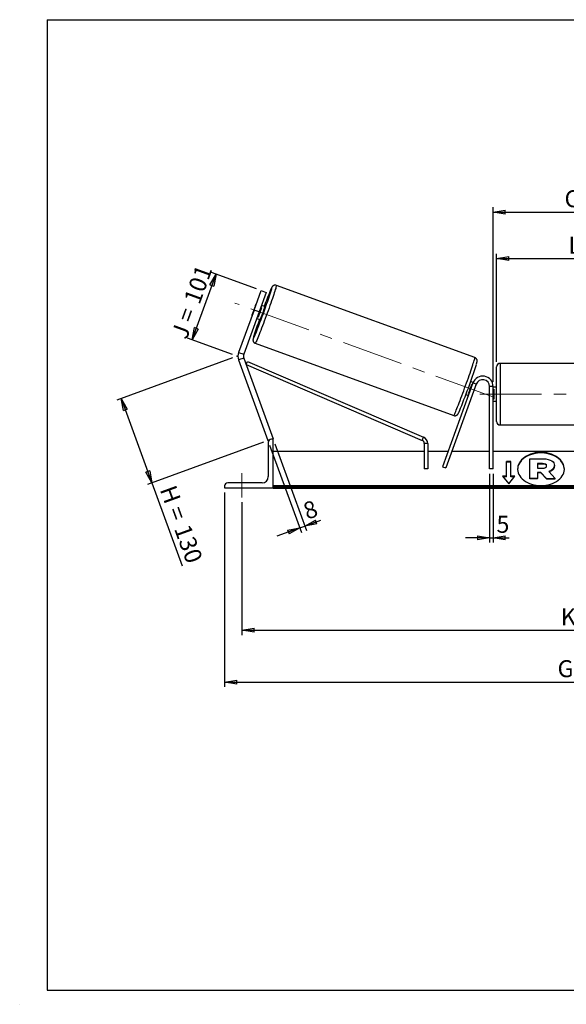
# Model space of a CAD drawing. Units: millimetres. Extents: x -1 to 292, y 2 to 205.
# Drawn here: x -1 to 112, y 2 to 205 of the extents above; entities that cross this region are included whole.
import ezdxf

# ---------------------------------------------------------------- set-up
doc = ezdxf.new("R2010")
doc.units = ezdxf.units.MM
doc.header["$PDSIZE"] = -1
doc.linetypes.add('CENTERX2', pattern=[20.32, 12.7, -2.54, 2.54, -2.54])
doc.layers.add('SLD-0', color=7, linetype='Continuous')
doc.styles.add('SLDTEXTSTYLE0', font='TXT', dxfattribs={"width": 0.75})
doc.styles.add('SLDTEXTSTYLE2', font='TXT', dxfattribs={"width": 0.666667})
doc.dimstyles.new('SLDDIMSTYLE0', dxfattribs={"dimtxt": 3.501, "dimasz": 2.5, "dimexe": 0, "dimexo": 0.0625, "dimgap": 0.87525, "dimtad": 1, "dimdec": 0, "dimlfac": 7, "dimrnd": 1e-09, "dimzin": 12, "dimdsep": 46, "dimtxsty": 'SLDTEXTSTYLE0', "dimblk1": 'CLOSED', "dimblk2": 'CLOSED', "dimsah": 1, "dimcen": 0.09, "dimadec": 0, "dimazin": 3, "dimtfac": 1, "dimtofl": 0, "dimtmove": 0, "dimatfit": 3, "dimldrblk": 'CLOSED', "dimfxl": 0, "dimfrac": 2, "dimtolj": 1, "dimtzin": 12, "dimarcsym": 0})
doc.dimstyles.new('SLDDIMSTYLE1', dxfattribs={"dimtxt": 3.501, "dimasz": 2.5, "dimexe": 0, "dimexo": 0.0625, "dimgap": 0.87525, "dimtad": 1, "dimdec": 4, "dimlfac": 7, "dimzin": 12, "dimdsep": 46, "dimtxsty": 'SLDTEXTSTYLE0', "dimblk1": 'CLOSED', "dimblk2": 'CLOSED', "dimsah": 1, "dimcen": 0.09, "dimadec": 0, "dimazin": 3, "dimtfac": 1, "dimtofl": 0, "dimtmove": 0, "dimatfit": 3, "dimldrblk": 'CLOSED', "dimfxl": 0, "dimfrac": 2, "dimtolj": 1, "dimtzin": 12, "dimarcsym": 0})
doc.dimstyles.new('SLDDIMSTYLE2', dxfattribs={"dimtxt": 3.501, "dimasz": 2.5, "dimexe": 0, "dimexo": 0.0625, "dimgap": 0.87525, "dimtad": 1, "dimdec": 0, "dimlfac": 7, "dimrnd": 1e-09, "dimzin": 12, "dimdsep": 46, "dimtxsty": 'SLDTEXTSTYLE0', "dimblk1": 'CLOSED', "dimblk2": 'CLOSED', "dimsah": 1, "dimcen": 0.09, "dimadec": 0, "dimazin": 3, "dimtfac": 1, "dimtmove": 0, "dimatfit": 0, "dimldrblk": 'CLOSED', "dimfxl": 0, "dimfrac": 2, "dimtolj": 1, "dimtzin": 12, "dimarcsym": 0})

# ---------------------------------------------------------------- blocks, each defined once
blk = doc.blocks.new('_Closed')
at = {"color": 0, "linetype": 'ByBlock', "lineweight": -2}
for p, q in [((-1, 0.166667), (0, 0)), ((-1, 0.166667), (-1, -0.166667)), ((0, 0), (-1, -0.166667)), ((0, 0), (-1, 0))]:
    blk.add_line(p, q, dxfattribs=at)
blk = doc.blocks.new('_D')
at = {"layer": 'SLD-0'}
for p, q in [((43.28, 135.27), (19.36, 126.57)), ((20.3, 126.91), (26.64, 109.5)), ((49.62, 117.86), (25.7, 109.15)), ((26.64, 109.5), (32.86, 92.41))]:
    blk.add_line(p, q, dxfattribs=at)
at = {"layer": 'SLD-0', "xscale": 2.5, "yscale": 2.5}
for p, rotation in [((20.3, 126.91), 110.0000000000003), ((26.64, 109.5), 290.0000000000003)]:
    blk.add_blockref('_Closed', p, dxfattribs=dict(at, rotation=rotation))
at = {"layer": 'SLD-0', "char_height": 3.501, "attachment_point": 1, "rotation": 290}
for s, insert, style in [('H =', (31.5, 109.33), 'SLDTEXTSTYLE2'), ('130', (34.45, 101.25), 'SLDTEXTSTYLE0')]:
    blk.add_mtext(s, dxfattribs=dict(at, insert=insert, style=style))
blk = doc.blocks.new('_D_1')
at = {"layer": 'SLD-0'}
for p, q in [((34.92, 139), (39.85, 152.54)), ((48.21, 149.5), (38.91, 152.89)), ((43.28, 135.95), (33.98, 139.34))]:
    blk.add_line(p, q, dxfattribs=at)
at = {"layer": 'SLD-0', "xscale": 2.5, "yscale": 2.5}
for p, rotation in [((39.85, 152.54), 70.00000000000053), ((34.92, 139), 250.0000000000005)]:
    blk.add_blockref('_Closed', p, dxfattribs=dict(at, rotation=rotation))
at = {"layer": 'SLD-0', "char_height": 3.501, "attachment_point": 1, "rotation": 70}
for s, insert, style in [('101', (33.13, 147.27), 'SLDTEXTSTYLE0'), ('J =', (30.5, 140.06), 'SLDTEXTSTYLE2')]:
    blk.add_mtext(s, dxfattribs=dict(at, insert=insert, style=style))
blk = doc.blocks.new('_D_2')
at = {"layer": 'SLD-0', "color": 7}
for p, q in [((195.54, 146.16), (206.49, 150.14)), ((147.13, 127.78), (210.43, 127.78))]:
    blk.add_line(p, q, dxfattribs=at)
blk.add_arc((145.04, 127.78), 64.39, 0, 20, dxfattribs=at)
at = {"layer": 'SLD-0', "color": 7, "xscale": 2.5, "yscale": 2.5}
for p, rotation in [((205.55, 149.8), 108.8883534924857), ((209.43, 127.78), 271.1116465075155)]:
    blk.add_blockref('_Closed', p, dxfattribs=dict(at, rotation=rotation))
at = {"layer": 'SLD-0', "color": 7, "insert": (212.29, 143.21), "char_height": 3.501, "attachment_point": 1, "rotation": 280, "style": 'SLDTEXTSTYLE0'}
blk.add_mtext('20°', dxfattribs=at)
blk = doc.blocks.new('_D_3')
at = {"layer": 'SLD-0', "color": 7}
for p, q in [((45.2, 105.49), (45.2, 78.11)), ((195.2, 105.49), (195.2, 78.11)), ((45.2, 79.11), (195.2, 79.11))]:
    blk.add_line(p, q, dxfattribs=at)
at = {"layer": 'SLD-0', "color": 7, "xscale": 2.5, "yscale": 2.5, "rotation": 180.0000000000004}
blk.add_blockref('_Closed', (45.2, 79.11), dxfattribs=at)
at = {"layer": 'SLD-0', "color": 7, "xscale": 2.5, "yscale": 2.5}
blk.add_blockref('_Closed', (195.2, 79.11), dxfattribs=at)
at = {"layer": 'SLD-0', "color": 7, "char_height": 3.501, "attachment_point": 1}
for s, insert, style in [('K =', (110.94, 83.62), 'SLDTEXTSTYLE2'), ('1050', (119.11, 83.62), 'SLDTEXTSTYLE0')]:
    blk.add_mtext(s, dxfattribs=dict(at, insert=insert, style=style))
blk = doc.blocks.new('_D_4')
at = {"layer": 'SLD-0', "color": 7}
for p, q in [((41.63, 107.49), (41.63, 67.41)), ((198.77, 107.49), (198.77, 67.41)), ((41.63, 68.41), (198.77, 68.41))]:
    blk.add_line(p, q, dxfattribs=at)
at = {"layer": 'SLD-0', "color": 7, "xscale": 2.5, "yscale": 2.5, "rotation": 180.0000000000004}
blk.add_blockref('_Closed', (41.63, 68.41), dxfattribs=at)
at = {"layer": 'SLD-0', "color": 7, "xscale": 2.5, "yscale": 2.5}
blk.add_blockref('_Closed', (198.77, 68.41), dxfattribs=at)
at = {"layer": 'SLD-0', "color": 7, "char_height": 3.501, "attachment_point": 1}
for s, insert, style in [('G =', (110.28, 72.92), 'SLDTEXTSTYLE2'), ('1100', (119.77, 72.92), 'SLDTEXTSTYLE0')]:
    blk.add_mtext(s, dxfattribs=dict(at, insert=insert, style=style))
blk = doc.blocks.new('_D_6')
at = {"layer": 'SLD-0', "color": 7}
for p, q in [((97.7, 134.42), (97.7, 156.73)), ((142.7, 134.42), (142.7, 156.73)), ((97.7, 155.73), (142.7, 155.73))]:
    blk.add_line(p, q, dxfattribs=at)
at = {"layer": 'SLD-0', "color": 7, "xscale": 2.5, "yscale": 2.5, "rotation": 180.0000000000004}
blk.add_blockref('_Closed', (97.7, 155.73), dxfattribs=at)
at = {"layer": 'SLD-0', "color": 7, "xscale": 2.5, "yscale": 2.5}
blk.add_blockref('_Closed', (142.7, 155.73), dxfattribs=at)
at = {"layer": 'SLD-0', "color": 7, "char_height": 3.501, "attachment_point": 1}
for s, insert, style in [('L =', (112.53, 160.24), 'SLDTEXTSTYLE2'), ('315', (120.11, 160.24), 'SLDTEXTSTYLE0')]:
    blk.add_mtext(s, dxfattribs=dict(at, insert=insert, style=style))
blk = doc.blocks.new('_D_7')
at = {"layer": 'SLD-0', "color": 7}
for p, q in [((96.99, 130.35), (96.99, 166.32)), ((96.99, 165.32), (143.41, 165.32)), ((143.41, 130.35), (143.41, 166.32))]:
    blk.add_line(p, q, dxfattribs=at)
at = {"layer": 'SLD-0', "color": 7, "xscale": 2.5, "yscale": 2.5, "rotation": 180.0000000000004}
blk.add_blockref('_Closed', (96.99, 165.32), dxfattribs=at)
at = {"layer": 'SLD-0', "color": 7, "xscale": 2.5, "yscale": 2.5}
blk.add_blockref('_Closed', (143.41, 165.32), dxfattribs=at)
at = {"layer": 'SLD-0', "color": 7, "char_height": 3.501, "attachment_point": 1}
for s, insert, style in [('C =', (111.72, 169.83), 'SLDTEXTSTYLE2'), ('325', (120.92, 169.83), 'SLDTEXTSTYLE0')]:
    blk.add_mtext(s, dxfattribs=dict(at, insert=insert, style=style))
blk = doc.blocks.new('_D_8')
at = {"layer": 'SLD-0', "color": 7}
for p, q in [((96.27, 111.35), (96.27, 97.18)), ((96.99, 111.35), (96.99, 97.18)), ((96.27, 98.18), (91.27, 98.18)), ((96.27, 98.18), (96.99, 98.18)), ((96.99, 98.18), (100.27, 98.18))]:
    blk.add_line(p, q, dxfattribs=at)
at = {"layer": 'SLD-0', "color": 7, "xscale": 2.5, "yscale": 2.5}
blk.add_blockref('_Closed', (96.27, 98.18), dxfattribs=at)
at = {"layer": 'SLD-0', "color": 7, "xscale": 2.5, "yscale": 2.5, "rotation": 180.0000000000004}
blk.add_blockref('_Closed', (96.99, 98.18), dxfattribs=at)
at = {"layer": 'SLD-0', "color": 7, "insert": (97.69, 102.69), "char_height": 3.5, "attachment_point": 1, "style": 'SLDTEXTSTYLE0'}
blk.add_mtext('5', dxfattribs=at)
blk = doc.blocks.new('_D_9')
at = {"layer": 'SLD-0', "color": 7}
for p, q in [((50.9, 117.26), (57.45, 99.26)), ((51.97, 117.55), (58.49, 99.64)), ((58.15, 100.58), (61.44, 101.78)), ((57.11, 100.2), (52.41, 98.49)), ((57.11, 100.2), (58.15, 100.58))]:
    blk.add_line(p, q, dxfattribs=at)
at = {"layer": 'SLD-0', "color": 7, "xscale": 2.5, "yscale": 2.5}
for p, rotation in [((58.15, 100.58), 200.0000000000007), ((57.11, 100.2), 20.00000000000064)]:
    blk.add_blockref('_Closed', p, dxfattribs=dict(at, rotation=rotation))
at = {"layer": 'SLD-0', "color": 7, "insert": (57.47, 105.14), "char_height": 3.5, "attachment_point": 1, "rotation": 20, "style": 'SLDTEXTSTYLE0'}
blk.add_mtext('8', dxfattribs=at)

msp = doc.modelspace()

# ---------------------------------------------------------------- linework, layer by layer
at = {"color": 7, "linetype": 'Continuous', "lineweight": 18}
for p, q in [((292, 205), (5, 205)), ((5, 205), (5, 4.867368)), ((4.937878, 61.166738), (5, 61.166738))]:
    msp.add_line(p, q, dxfattribs=at)
at = {"color": 7, "linetype": 'Continuous', "lineweight": 25}
for p, q in [((47.682746, 145.131847), (49.148546, 149.159101)), ((50.222481, 148.768221), (48.75668, 144.740967)), ((49.148546, 149.159101), (50.222481, 148.768221)), ((93.217999, 135.3235), (52.292157, 150.219288)), ((47.682746, 145.131847), (44.502017, 136.392866)), ((48.75668, 144.740967), (45.575951, 136.001986)), ((48.023732, 146.093417), (47.325871, 144.17606)), ((48.75668, 144.740967), (47.682746, 145.131847)), ((48.589098, 143.716283), (49.286958, 145.63364)), ((49.286958, 145.63364), (49.10561, 145.699645)), ((49.935571, 145.832139), (49.24528, 146.083385)), ((48.26808, 143.398549), (48.958371, 143.147303)), ((48.40775, 143.782289), (48.589098, 143.716283)), ((47.943615, 138.271768), (88.869458, 123.37598)), ((44.502017, 136.392866), (45.575951, 136.001986)), ((45.575951, 135.220226), (44.502017, 134.829346)), ((44.502017, 134.829346), (50.554977, 118.198973)), ((45.575951, 135.220226), (51.628912, 118.589853)), ((46.063739, 133.880041), (46.346176, 134.536115)), ((46.346176, 134.536115), (82.654482, 118.905545)), ((141.986055, 134.134991), (98.414626, 134.134991)), ((46.063739, 133.880041), (82.372045, 118.249471)), ((97.70034, 127.777848), (97.70034, 133.420705)), ((92.82957, 130.082177), (86.542634, 112.80896)), ((92.877547, 130.202538), (92.354947, 130.392749)), ((93.500779, 129.837876), (92.82957, 130.082177)), ((93.500779, 129.837876), (87.213843, 112.56466)), ((92.036336, 127.902782), (91.930235, 127.941399)), ((92.628096, 129.858756), (92.734196, 129.820138)), ((92.735334, 127.648367), (93.433195, 129.565724)), ((93.405405, 129.575838), (93.433195, 129.565724)), ((96.986055, 129.349276), (96.271769, 129.349276)), ((96.271769, 112.349276), (96.271769, 129.349276)), ((96.986055, 112.349276), (96.986055, 129.349276)), ((97.70034, 129.206419), (96.986055, 129.206419)), ((96.986055, 128.798052), (97.128912, 128.798052)), ((97.128912, 128.798052), (97.128912, 126.757644)), ((91.377747, 127.707913), (91.896666, 127.519042)), ((92.735334, 127.648367), (92.707545, 127.658482)), ((97.128912, 126.757644), (96.986055, 126.757644)), ((96.986055, 126.349276), (97.70034, 126.349276)), ((97.70034, 122.134991), (97.70034, 127.777848)), ((98.414626, 121.420705), (141.986055, 121.420705)), ((50.803085, 118.289277), (50.554977, 118.198973)), ((50.628912, 117.849276), (50.628912, 110.777848)), ((51.628912, 118.492133), (51.271769, 118.492133)), ((51.628912, 118.589853), (51.360428, 118.492133)), ((51.628912, 108.492133), (51.628912, 118.492133)), ((82.372045, 118.249471), (82.654482, 118.905545)), ((82.803894, 115.920705), (51.628912, 115.920705)), ((83.51818, 117.593397), (82.803894, 117.593397)), ((82.803894, 117.593397), (82.803894, 112.349276)), ((83.51818, 117.593397), (83.51818, 112.349276)), ((87.675216, 115.920705), (83.51818, 115.920705)), ((96.271769, 115.920705), (88.435343, 115.920705)), ((143.414626, 115.920705), (96.986055, 115.920705)), ((100.628912, 113.86606), (99.771769, 113.86606)), ((99.771769, 110.835602), (99.771769, 113.86606)), ((100.628912, 113.765044), (99.771769, 113.765044)), ((100.628912, 110.835602), (100.628912, 113.86606)), ((104.545024, 114.44613), (107.2529, 114.44613)), ((104.545024, 110.396979), (104.545024, 114.44613)), ((83.51818, 112.349276), (82.803894, 112.349276)), ((86.542634, 112.80896), (87.213843, 112.56466)), ((96.986055, 112.349276), (96.271769, 112.349276)), ((107.171143, 113.474408), (106.132154, 113.474408)), ((106.132154, 113.474408), (106.132154, 112.502577)), ((107.171143, 113.373393), (106.132154, 113.373393)), ((106.132154, 112.502577), (107.179195, 112.502577)), ((107.171143, 113.373393), (107.171143, 113.474408)), ((108.029896, 112.98258), (108.029896, 112.994405)), ((108.447195, 111.808631), (109.813365, 110.396979)), ((109.625077, 113.063602), (109.625077, 113.052215)), ((109.625077, 112.9512), (109.625077, 113.052215)), ((99.771769, 110.835602), (98.914626, 110.835602)), ((98.914626, 110.835602), (100.20034, 109.26093)), ((99.771769, 110.734587), (98.997105, 110.734587)), ((99.771769, 110.734587), (99.771769, 110.835602)), ((100.20034, 109.26093), (101.486055, 110.835602)), ((101.486055, 110.835602), (100.628912, 110.835602)), ((100.628912, 110.734587), (100.628912, 110.835602)), ((101.403576, 110.734587), (100.628912, 110.734587)), ((106.132154, 110.396979), (104.545024, 110.396979)), ((104.545024, 110.295964), (104.545024, 110.396979)), ((106.132154, 110.295964), (104.545024, 110.295964)), ((106.827549, 111.623265), (106.132154, 111.623265)), ((106.132154, 111.623265), (106.132154, 110.396979)), ((106.827549, 111.522249), (106.132154, 111.522249)), ((106.132154, 110.295964), (106.132154, 110.396979)), ((107.980966, 110.396979), (106.827549, 111.623265)), ((106.827549, 111.522249), (106.827549, 111.623265)), ((107.980966, 110.295964), (106.827549, 111.522249)), ((107.980966, 110.396979), (109.813365, 110.396979)), ((107.980966, 110.295964), (107.980966, 110.396979)), ((107.980966, 110.295964), (109.813365, 110.295964)), ((109.813365, 110.295964), (109.813365, 110.396979)), ((41.628912, 108.849276), (41.628912, 108.492133)), ((41.628912, 108.492133), (51.628912, 108.492133)), ((49.343197, 109.492133), (42.271769, 109.492133)), ((188.771769, 108.849637), (51.628912, 108.849637)), ((188.771769, 108.597099), (51.628912, 108.597099)), ((51.628912, 108.492133), (51.628912, 108.40881)), ((51.628912, 108.40881), (188.771769, 108.40881))]:
    msp.add_line(p, q, dxfattribs=at)
at = {"color": 8, "linetype": 'Continuous', "lineweight": 25}
for p, q in [((98.414626, 134.134991), (98.414626, 127.777848)), ((98.414626, 127.777848), (98.414626, 121.420705))]:
    msp.add_line(p, q, dxfattribs=at)
at = {"color": 8, "linetype": 'Continuous', "lineweight": 25, "flags": 128}
for points in [[(52.292157, 150.219288), (52.29924, 150.189476), (52.28876, 150.111807), (52.260801, 149.986905), (52.215589, 149.815778), (52.153487, 149.599802), (52.074996, 149.340716), (51.980747, 149.040607), (51.8715, 148.701891), (51.748134, 148.327295), (51.611641, 147.919835), (51.463122, 147.482792), (51.303772, 147.019684), (51.134874, 146.53424), (50.957788, 146.030369), (50.773939, 145.512128), (50.584808, 144.983688), (50.391918, 144.449305), (50.196821, 143.913282), (50.001089, 143.379933), (49.806297, 142.853554), (49.614014, 142.338382), (49.425788, 141.838566), (49.243135, 141.358129), (49.067524, 140.900939), (48.90037, 140.470678), (48.743019, 140.07081), (48.596737, 139.704555), (48.462703, 139.37486), (48.341995, 139.084382), (48.235586, 138.835458), (48.144332, 138.630092), (48.068968, 138.469939), (48.010101, 138.356288), (47.968204, 138.290053), (47.943618, 138.271767)], [(47.668317, 139.831425), (47.659689, 139.802779), (47.596967, 139.588215), (47.550999, 139.418041), (47.5222, 139.293796), (47.510833, 139.216606), (47.517, 139.18717), (47.540645, 139.205755), (47.581554, 139.272193), (47.639356, 139.385881), (47.654108, 139.416754)], [(88.869458, 123.37598), (88.894046, 123.394264), (88.935943, 123.460499), (88.994811, 123.574151), (89.070175, 123.734304), (89.161429, 123.939669), (89.267838, 124.188593), (89.388545, 124.479072), (89.522579, 124.808766), (89.668861, 125.175022), (89.826212, 125.57489), (89.993366, 126.005151), (90.168977, 126.46234), (90.351631, 126.942777), (90.539857, 127.442594), (90.73214, 127.957766), (90.926931, 128.484145), (91.122664, 129.017493), (91.31776, 129.553517), (91.51065, 130.0879), (91.699781, 130.616339), (91.88363, 131.134581), (92.060716, 131.638452), (92.229614, 132.123896), (92.388965, 132.587004), (92.537484, 133.024047), (92.673976, 133.431507), (92.797342, 133.806103), (92.90659, 134.144819), (93.000838, 134.444928), (93.079329, 134.704013), (93.141431, 134.919989), (93.186643, 135.091117), (93.214602, 135.216018), (93.225082, 135.293688), (93.217999, 135.3235)]]:
    msp.add_lwpolyline(points, dxfattribs=at)
at = {"color": 7, "linetype": 'Continuous', "lineweight": 25, "flags": 128}
for points in [[(48.023732, 146.093417), (48.089064, 146.254303), (48.105917, 146.2945)], [(47.259574, 143.969194), (47.272502, 144.010819), (47.325871, 144.17606)], [(106.860375, 108.943788), (107.355796, 108.961846), (107.845965, 109.015828), (108.325687, 109.105162), (108.789876, 109.2289), (109.233612, 109.385732), (109.652191, 109.573995), (110.041177, 109.791692), (110.396444, 110.036518), (110.714229, 110.305875), (110.991162, 110.59691), (111.224307, 110.906536), (111.411194, 111.231473), (111.549841, 111.568275), (111.638778, 111.913372), (111.677063, 112.263107), (111.66429, 112.613771), (111.600595, 112.961648), (111.486652, 113.30305), (111.323669, 113.634359), (111.113374, 113.952062), (110.857996, 114.252791), (110.560242, 114.533359), (110.223269, 114.790792), (109.850649, 115.02236), (109.446331, 115.22561), (109.014601, 115.398386), (108.560035, 115.538858), (108.087453, 115.645535), (107.601864, 115.717288), (107.108414, 115.753356), (106.612336, 115.753356), (106.118886, 115.717288), (105.633297, 115.645535), (105.160715, 115.538858), (104.706149, 115.398386), (104.274419, 115.22561), (103.870101, 115.02236), (103.497481, 114.790792), (103.160508, 114.533359), (102.862754, 114.252791), (102.607376, 113.952062), (102.397082, 113.634359), (102.234099, 113.30305), (102.120155, 112.961648), (102.05646, 112.613771), (102.043687, 112.263107), (102.081972, 111.913372), (102.170909, 111.568275), (102.309556, 111.231473), (102.496443, 110.906536), (102.729588, 110.59691), (103.006521, 110.305875), (103.324306, 110.036518), (103.679574, 109.791692), (104.068559, 109.573995), (104.487138, 109.385732), (104.930874, 109.2289), (105.395063, 109.105162), (105.874785, 109.015828), (106.364954, 108.961846), (106.860375, 108.943788)], [(111.678131, 112.300323), (111.66429, 112.512756), (111.600595, 112.860633), (111.486652, 113.202035), (111.323669, 113.533343), (111.113374, 113.851046), (110.857996, 114.151776), (110.560242, 114.432344), (110.223269, 114.689776), (109.850649, 114.921345), (109.446331, 115.124595), (109.014601, 115.297371), (108.560035, 115.437843), (108.087453, 115.54452), (107.601864, 115.616273), (107.108414, 115.652341), (106.612336, 115.652341), (106.118886, 115.616273), (105.633297, 115.54452), (105.160715, 115.437843), (104.706149, 115.297371), (104.274419, 115.124595), (103.870101, 114.921345), (103.497481, 114.689776), (103.160508, 114.432344), (102.862754, 114.151776), (102.607376, 113.851046), (102.397082, 113.533343), (102.234099, 113.202035), (102.120155, 112.860633), (102.05646, 112.512756), (102.042619, 112.300323)]]:
    msp.add_lwpolyline(points, dxfattribs=at)
at = {"color": 7, "linetype": 'Continuous', "lineweight": 25}
for centre, radius, start, end in [((-54.794282, 182.440211), 111.115663, 337.21990829, 342.7599926), ((134.886881, 114.584037), 90.677564, 157.63655747, 159.80503722), ((11.539327, 158.286976), 39.81194, 338.53160168, 341.46839832), ((32.075984, 150.812244), 18.540936, 335.58100413, 344.41899587), ((128.268159, 114.492236), 84.489105, 160.13467268, 162.54775871), ((46.649886, 135.611106), 2.285714, 160, 200), ((46.649886, 135.611106), 1.142857, 160, 200), ((98.414626, 133.420705), 0.714286, 90, 180), ((-24.315884, 171.336143), 123.652882, 337.62695657, 342.37567124), ((94.843197, 129.349276), 2.142857, 0, 160), ((90.630472, 130.602418), 2.988308, 339.70115044, 347.35835224), ((94.843197, 129.349276), 1.428571, 0, 160), ((54.880465, 142.512092), 39.81194, 338.53160168, 341.46839832), ((90.79704, 128.292772), 2.042606, 330.10595029, 341.61010022), ((98.414626, 122.134991), 0.714286, 180, 270), ((51.271769, 117.849276), 0.642857, 90, 180), ((82.089608, 117.593397), 0.714286, 0, 66.70833027), ((82.089608, 117.593397), 1.428571, 0, 66.70833027), ((49.343197, 110.777848), 1.285714, 270, 0), ((42.271769, 108.849276), 0.642857, 90, 180)]:
    msp.add_arc(centre, radius, start, end, dxfattribs=at)
at = {"color": 8, "linetype": 'Continuous', "lineweight": 25}
for centre, radius, start, end in [((54.042646, 148.042702), 3.18857, 146.72206646, 160.91875385), ((50.559842, 149.783819), 0.817143, 340.29556862, 0.59273414)]:
    msp.add_arc(centre, radius, start, end, dxfattribs=at)
at = {"color": 7, "linetype": 'Continuous', "lineweight": 25}
for points, knots in [([(52.292157, 150.219288), (52.235824, 150.235408), (52.127306, 150.26646), (51.9644, 150.26317), (51.820855, 150.231357), (51.700025, 150.178297), (51.603591, 150.11475), (51.530416, 150.049861), (51.476106, 149.989425), (51.432982, 149.932114), (51.392974, 149.870525), (51.34331, 149.783458), (51.283018, 149.663762), (51.200468, 149.485207), (51.121119, 149.305394), (51.062188, 149.165412), (51.040993, 149.115065)], [0, 0, 0, 0, 0.0492698867, 0.094912701, 0.1367284223, 0.1755890197, 0.2120176938, 0.2472852535, 0.2845446575, 0.3276358648, 0.3837302906, 0.466122302, 0.6183839015, 0.7616399247, 0.9142683176, 1, 1, 1, 1]), ([(47.656166, 139.795216), (47.637615, 139.7335), (47.595106, 139.592084), (47.545043, 139.412128), (47.504993, 139.252475), (47.482129, 139.140419), (47.469994, 139.045571), (47.466022, 138.966432), (47.470023, 138.876069), (47.489758, 138.76433), (47.535362, 138.637144), (47.613574, 138.506659), (47.727136, 138.390298), (47.84131, 138.308789), (47.920715, 138.284938), (47.945866, 138.277383)], [0, 0, 0, 0, 0.12045916986, 0.27601877849, 0.43746576243, 0.57976911833, 0.64851031801, 0.6968955213, 0.74009990642, 0.782555968, 0.82689653393, 0.87467714639, 0.92475312851, 0.97616595455, 1, 1, 1, 1]), ([(93.548913, 133.945955), (93.552323, 133.957369), (93.579069, 134.046897), (93.615968, 134.181599), (93.656768, 134.343167), (93.67947, 134.454806), (93.691623, 134.549702), (93.695593, 134.628835), (93.691592, 134.719199), (93.671857, 134.830938), (93.626254, 134.958124), (93.548041, 135.088608), (93.434481, 135.204974), (93.320221, 135.286524), (93.240721, 135.310397), (93.215476, 135.317977)], [0, 0, 0, 0, 0.02519096032, 0.1975830467, 0.37649955752, 0.53420098554, 0.61038039315, 0.66400116412, 0.71188052147, 0.75893058222, 0.80806906193, 0.86101982172, 0.91651432387, 0.97349032442, 1, 1, 1, 1]), ([(88.869458, 123.37598), (88.92579, 123.35986), (89.034309, 123.328808), (89.197214, 123.332098), (89.34076, 123.363911), (89.46159, 123.416971), (89.558024, 123.480518), (89.631199, 123.545407), (89.68551, 123.605844), (89.728631, 123.663149), (89.76865, 123.724772), (89.81823, 123.811585), (89.879126, 123.933088), (89.946717, 124.077624), (89.995643, 124.189852), (90.013503, 124.230818)], [0, 0, 0, 0, 0.0583769818, 0.1124564595, 0.1620014406, 0.2080450696, 0.2512072562, 0.292993707, 0.3371401764, 0.3881964056, 0.4546593811, 0.5522808142, 0.7326865999, 0.9024222096, 1, 1, 1, 1]), ([(109.625077, 112.9512), (109.616744, 112.842071), (109.600812, 112.63343), (109.45905, 112.343267), (109.22431, 112.084648), (108.907087, 111.87239), (108.641705, 111.77901), (108.51799, 111.735478)], [0, 0, 0, 0, 0.212780714, 0.406809554, 0.5918098915, 0.8097120098, 1, 1, 1, 1])]:
    msp.add_open_spline(points, degree=3, knots=knots, dxfattribs=at)
for points in [[(107.2529, 114.44613), (108.128221, 114.44613), (108.733498, 114.284085), (109.11797, 114.006638)], [(109.11797, 114.006638), (109.453513, 113.775286), (109.625077, 113.462912), (109.625077, 113.063602)], [(108.029896, 112.994405), (108.029896, 113.312253), (107.702715, 113.474408), (107.171143, 113.474408)], [(108.029896, 112.893389), (108.029896, 113.211238), (107.702715, 113.373393), (107.171143, 113.373393)], [(107.179195, 112.502577), (107.719283, 112.502577), (108.029896, 112.687505), (108.029896, 112.98258)], [(109.625077, 113.052215), (109.625077, 112.433379), (109.158848, 112.022574), (108.447195, 111.808631)]]:
    msp.add_open_spline(points, degree=3, dxfattribs=at)
at = {"layer": 'SLD-0'}
for p, q in [((5, 205), (292, 205)), ((5, 205), (5, 4.867368)), ((-0.638014, 1.956664), (-0.606145, 1.956664))]:
    msp.add_line(p, q, dxfattribs=at)
at = {"layer": 'SLD-0', "color": 7, "linetype": 'CENTERX2', "lineweight": 18}
for p, q in [((97.145411, 127.128909), (43.752834, 146.562218)), ((94.271769, 127.777848), (146.128912, 127.777848)), ((45.20034, 106.492133), (45.20034, 111.492133))]:
    msp.add_line(p, q, dxfattribs=at)
at = {"layer": 'SLD-0', "color": 7}
msp.add_line((5, 4.867368), (292, 4.867368), dxfattribs=at)
msp.add_point((44.217479, 135.611106), dxfattribs=at)

# ---------------------------------------------------------------- dimensions: what is measured, and where the dimension line sits
for base, p1, p2, text, picture, middle in [((143.414626, 165.321818), (96.986055, 129.349276), (143.414626, 129.349276), 'C = <>', '_D_7', (120.20034, 165.321818)), ((142.70034, 155.727013), (97.70034, 133.420705), (142.70034, 133.420705), 'L = <>', '_D_6', (120.20034, 155.727013)), ((195.20034, 79.10881), (45.20034, 106.492133), (195.20034, 106.492133), 'K = <>', '_D_3', (120.20034, 79.10881))]:
    dim = msp.add_linear_dim(base=base, p1=p1, p2=p2, text=text, dimstyle='SLDDIMSTYLE0', dxfattribs=at)
    dim.commit()
    dim.dimension.update_dxf_attribs({"geometry": picture, "text_midpoint": middle, "dimtype": 160})
at = {"layer": 'SLD-0'}
for base, p2, angle, text, picture, middle in [((39.848969, 152.54387), (49.148546, 149.159101), 70, 'J = <>', '_D_1', (37.383436, 145.769873)), ((26.641989, 109.495357), (50.554977, 118.198973), 290, 'H = <>', '_D', (30.061132, 100.101339))]:
    dim = msp.add_linear_dim(base=base, p1=(44.217479, 135.611106), p2=p2, angle=angle, text=text, dimstyle='SLDDIMSTYLE0', dxfattribs=at)
    dim.commit()
    dim.dimension.update_dxf_attribs({"geometry": picture, "text_midpoint": middle, "dimtype": 160})
at = {"layer": 'SLD-0', "color": 7}
dim = msp.add_angular_dim_2l(base=(208.454286, 138.959812), line1=((194.59732, 145.815887), (145.46482, 127.93312)), line2=((146.128912, 127.777848), (94.271769, 127.777848)), dimstyle='SLDDIMSTYLE1', dxfattribs=at)
dim.commit()
dim.dimension.update_dxf_attribs({"geometry": '_D_2', "text_midpoint": (208.454286, 138.959812), "dimtype": 162})
dim = msp.add_linear_dim(base=(58.148149, 100.580677), p1=(50.554977, 118.198973), p2=(51.628912, 118.492133), angle=20, dimstyle='SLDDIMSTYLE2', dxfattribs=at)
dim.commit()
dim.dimension.update_dxf_attribs({"geometry": '_D_9', "text_midpoint": (60.228857, 101.337992), "dimtype": 160})
dim = msp.add_linear_dim(base=(96.986055, 98.179719), p1=(96.271769, 112.349276), p2=(96.986055, 112.349276), dimstyle='SLDDIMSTYLE2', dxfattribs=at)
dim.commit()
dim.dimension.update_dxf_attribs({"geometry": '_D_8', "text_midpoint": (98.979035, 98.179719), "dimtype": 160})
dim = msp.add_linear_dim(base=(198.771769, 68.40881), p1=(41.628912, 108.492133), p2=(198.771769, 108.492133), angle=0, text='G = <>', dimstyle='SLDDIMSTYLE0', dxfattribs=at)
dim.commit()
dim.dimension.update_dxf_attribs({"geometry": '_D_4', "text_midpoint": (120.20034, 68.40881), "dimtype": 160})

doc.saveas('drawing.dxf')
